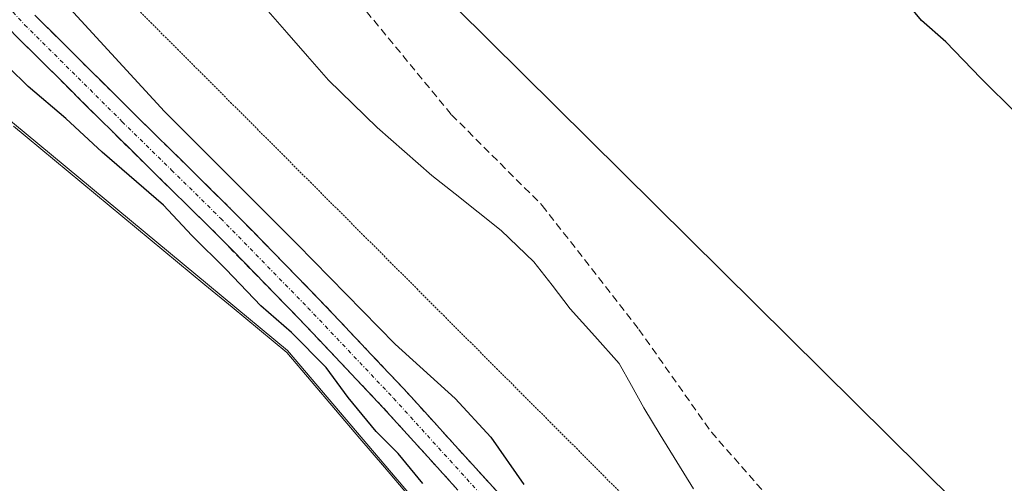
# Model space of a CAD drawing. Units: metres. Extents: x 629445 to 632941, y 4646340 to 4648717.
# Drawn here: x 632201 to 632331, y 4648479 to 4648540 of the extents above; entities that cross this region are included whole.
import ezdxf

# ---------------------------------------------------------------- set-up
doc = ezdxf.new("R2010")
doc.units = ezdxf.units.M
doc.header["$MEASUREMENT"] = 0
for name, pattern in [('TRAZO_Y_PUNTO', [1, 0.5, -0.25, 0, -0.25]), ('TRAZOS2', [0.375, 0.25, -0.125]), ('TRAZOSX2', [1.5, 1, -0.5])]:
    doc.linetypes.add(name, pattern=pattern)
for name, color, linetype, lineweight in [('Camino', 19, 'TRAZOSX2', 0), ('Camino Cxs', 19, 'Continuous', 0), ('Camino eje', 19, 'TRAZO_Y_PUNTO', 0), ('Corriente natural lineal', 142, 'Continuous', 13), ('Cultivos herbáceos CxS', 92, 'Continuous', 0), ('Curva de nivel maestra', 36, 'Continuous', 30), ('Municipio', 9, 'Continuous', 13), ('Municipio CxS', 142, 'Continuous', 0), ('Senda', 19, 'TRAZOSX2', 0), ('Suelo desnudo CxS', 43, 'Continuous', 0), ('Vía pecuaria eje', 92, 'TRAZOS2', 0)]:
    doc.layers.add(name, color=color, linetype=linetype, lineweight=lineweight)

# ---------------------------------------------------------------- blocks, each defined once
blk = doc.blocks.new('*U152')
at = {"layer": 'Suelo desnudo CxS', "color": 43, "linetype": 'Continuous', "lineweight": 0}
for points in [[(632465.3323, 4648418.9359, 247.8552), (632434.1741, 4648424.7811, 247.8462), (632391.4375, 4648419.4371, 247.9224), (632356.2779, 4648415.0401, 247.9212), (632350.4349, 4648405.2983, 247.9223), (632362.7719, 4648346.2283, 247.8788), (632321.5169, 4648374.9993, 247.9238), (632326.7941, 4648388.2907, 247.9682), (632325.1449, 4648390.9009, 248.0925), (632314.5047, 4648405.8609, 247.919), (632293.2849, 4648431.8403, 247.9508), (632265.2549, 4648462.2901, 248.5566), (632236.4147, 4648496.1599, 249.0193), (632196.9347, 4648528.8395, 247.5576), (632188.4168, 4648536.9035, 247.3959), (632154.1445, 4648569.3495, 247.4442), (632121.8545, 4648604.8187, 248.4695)], [(632127.2325, 4648671.0777, 250.971), (632332.9089, 4648467.6468, 249.525), (632346.2677, 4648460.7531, 249.3865), (632364.0669, 4648469.5951, 249.4435), (632383.5411, 4648457.9041, 249.3723), (632434.1152, 4648450.4961, 248.6588), (632459.4683, 4648447.7925, 249.3716)]]:
    blk.add_polyline3d(points, dxfattribs=at)
blk = doc.blocks.new('*U165')
at = {"layer": 'Curva de nivel maestra', "color": 36, "linetype": 'Continuous', "lineweight": 30}
for points in [[(632206.33, 4648542.75, 250), (632220.28, 4648527.53, 250), (632237.71, 4648510.15, 250), (632250.58, 4648497.02, 250), (632258.43, 4648489.87, 250), (632263.14, 4648484.8, 250), (632267.45, 4648478.57, 250)], [(632254.2, 4648478.69, 250), (632250.94, 4648482.67, 250), (632248.08, 4648485.52, 250), (632244.38, 4648489.99, 250), (632241.48, 4648493.94, 250), (632236.94, 4648498.55, 250), (632232.92, 4648502.03, 250), (632228.38, 4648506.82, 250), (632223.84, 4648511.27, 250), (632220.14, 4648515.24, 250), (632212.08, 4648522.23, 250), (632207.32, 4648526.64, 250), (632202.33, 4648530.81, 250), (632197.16, 4648535.92, 250)], [(632380.12, 4648548.71, 250), (632375.82, 4648534.34, 250), (632372.79, 4648521.73, 250), (632370.46, 4648515.2, 250), (632369.21, 4648510.53, 250), (632366.23, 4648500.38, 250), (632365.39, 4648495.92, 250), (632365.5, 4648494.6, 250), (632363.62, 4648494.17, 250), (632362.02, 4648495.55, 250), (632360.16, 4648498.72, 250), (632357.69, 4648501.48, 250), (632356.54, 4648502.99, 250), (632354.1, 4648505.21, 250), (632347.46, 4648511.91, 250), (632342.98, 4648516.09, 250), (632338.72, 4648520.49, 250), (632335.24, 4648523.68, 250), (632332.19, 4648527.3, 250), (632327.49, 4648531.93, 250), (632322.93, 4648536.7, 250), (632319.72, 4648539.49, 250), (632318.07, 4648541.51, 250)]]:
    blk.add_polyline3d(points, dxfattribs=at)

msp = doc.modelspace()

# ---------------------------------------------------------------- linework, layer by layer
at = {"layer": 'Camino', "color": 19, "linetype": 'TRAZOSX2', "lineweight": 0}
for points in [[(632328.3, 4648386.05), (632327.76, 4648387.53), (632327.22, 4648389), (632326.82, 4648390.64), (632326.39, 4648392.26), (632324.85, 4648396.01), (632323.32, 4648399.75), (632322.29, 4648402.06), (632321.27, 4648404.36), (632319.86, 4648407.43), (632318.32, 4648410.44), (632315.15, 4648415.26), (632311.48, 4648419.72), (632305.91, 4648426.13), (632300.28, 4648432.46), (632285.62, 4648448.52), (632267.89, 4648467.85), (632249.01, 4648488.65), (632237.78, 4648500.52), (632226.36, 4648512.2), (632213.42, 4648524.9), (632200.56, 4648537.67), (632190.06, 4648549.09)], [(632203.21, 4648540.21), (632216, 4648527.51), (632228.95, 4648514.79), (632240.42, 4648503.06), (632251.7, 4648491.14), (632261.17, 4648480.71), (632270.6, 4648470.32), (632288.32, 4648451), (632295.66, 4648442.96), (632303, 4648434.91), (632308.67, 4648428.55), (632314.28, 4648422.09), (632318.1, 4648417.44), (632321.5, 4648412.29), (632323.16, 4648409.03), (632324.61, 4648405.87), (632325.64, 4648403.55), (632326.67, 4648401.24), (632327.73, 4648397.26), (632328.31, 4648396.62), (632330.22, 4648396.36)]]:
    msp.add_lwpolyline(points, dxfattribs=at)
at = {"layer": 'Camino Cxs', "color": 19, "linetype": 'Continuous', "lineweight": 0}
for points in [[(632203.21, 4648540.21, 250.91), (632206.41, 4648537.04, 250.87), (632209.61, 4648533.86, 250.82), (632212.8, 4648530.69, 250.68), (632216, 4648527.51, 250.56), (632219.24, 4648524.33, 250.55), (632222.48, 4648521.15, 250.49), (632225.71, 4648517.97, 250.48), (632228.95, 4648514.79, 250.47), (632231.82, 4648511.86, 250.58), (632234.69, 4648508.93, 250.57), (632237.55, 4648505.99, 250.54), (632240.42, 4648503.06, 250.61), (632243.24, 4648500.08, 250.52), (632246.06, 4648497.1, 250.55), (632248.88, 4648494.12, 250.55), (632251.7, 4648491.14, 250.51), (632254.86, 4648487.66, 250.55), (632258.01, 4648484.19, 250.61), (632261.17, 4648480.71, 250.55), (632264.31, 4648477.25, 250.3)], [(632258.45, 4648478.25, 250.38), (632255.3, 4648481.72, 250.3), (632252.16, 4648485.18, 250.38), (632249.01, 4648488.65, 250.33), (632246.2, 4648491.62, 250.43), (632243.4, 4648494.59, 250.3), (632240.59, 4648497.55, 250.42), (632237.78, 4648500.52, 250.36), (632234.93, 4648503.44, 250.57), (632232.07, 4648506.36, 250.54), (632229.22, 4648509.28, 250.45), (632226.36, 4648512.2, 250.51), (632223.13, 4648515.38, 250.28), (632219.89, 4648518.55, 250.5), (632216.66, 4648521.73, 250.55), (632213.42, 4648524.9, 250.55), (632210.21, 4648528.09, 250.72), (632206.99, 4648531.29, 250.73), (632203.78, 4648534.48, 250.74), (632200.56, 4648537.67, 250.92)]]:
    msp.add_polyline3d(points, dxfattribs=at)
at = {"layer": 'Camino eje', "color": 19, "linetype": 'TRAZO_Y_PUNTO', "lineweight": 0}
msp.add_lwpolyline([(632191.42, 4648550.33), (632201.89, 4648538.94), (632214.71, 4648526.21), (632221.18, 4648519.86), (632227.66, 4648513.5), (632239.1, 4648501.79), (632250.36, 4648489.9), (632269.25, 4648469.09)], dxfattribs=at)
at = {"layer": 'Corriente natural lineal', "color": 142, "linetype": 'Continuous', "lineweight": 13}
msp.add_polyline3d([(632233.58, 4648541.05, 247.9), (632236.33, 4648537.92, 247.65), (632239.07, 4648534.79, 247.89), (632241.82, 4648531.66, 247.73), (632245.01, 4648528.55, 247.84), (632248.2, 4648525.44, 247.7), (632251.8, 4648522.3, 247.61), (632255.39, 4648519.16, 247.54), (632258.43, 4648516.74, 247.67), (632261.46, 4648514.33, 247.38), (632264.5, 4648511.91, 247.71), (632266.65, 4648509.87, 247.52), (632268.8, 4648507.83, 247.64), (632271.19, 4648504.74, 247.34), (632273.57, 4648501.65, 247.52), (632276.79, 4648498.06, 247.34), (632280, 4648494.46, 247.3), (632281.61, 4648491.56, 247.09), (632283.22, 4648488.65, 247.39), (632285.4, 4648485.1, 247.31), (632287.58, 4648481.55, 247.21), (632289.76, 4648478, 247.17)], dxfattribs=at)
at = {"layer": 'Cultivos herbáceos CxS', "color": 92, "linetype": 'Continuous', "lineweight": 0}
for points in [[(632459.47, 4648447.79, 249.37), (632434.12, 4648450.5, 248.66), (632383.54, 4648457.9, 249.37), (632364.07, 4648469.6, 249.44), (632346.27, 4648460.75, 249.39), (632332.91, 4648467.65, 249.53), (632127.23, 4648671.08, 250.97), (632097.18, 4648702.33, 250.97), (632197.96, 4648704.19, 251.57), (632207.5, 4648697.04, 252.11), (632207.52, 4648697.02, 252.11), (632208.04, 4648696.64, 252.14), (632209.25, 4648695.74, 252.15), (632209.26, 4648695.73, 252.15), (632236.12, 4648675.81, 251.4), (632256.07, 4648661.02, 251.24), (632292.6, 4648633.88, 250.99), (632323.41, 4648610.99, 251.01), (632323.44, 4648610.97, 251.01), (632382.18, 4648567.76, 250.81), (632413.9, 4648544, 250.35), (632413.9, 4648544, 250.35), (632432.4, 4648530.14, 250.64), (632492.35, 4648484.8, 249.61)], [(632097.18, 4648702.33, 250.97), (632127.23, 4648671.08, 250.97), (632332.91, 4648467.65, 249.53), (632346.27, 4648460.75, 249.39), (632364.07, 4648469.6, 249.44), (632383.54, 4648457.9, 249.37), (632434.12, 4648450.5, 248.66), (632459.47, 4648447.79, 249.37), (632502.34, 4648436.23, 249.02), (632572.35, 4648407.69, 248.71), (632602.89, 4648402.49, 249.75)], [(632036.3, 4648701.2, 248.71), (632084.51, 4648646.69, 249.41), (632121.85, 4648604.82, 248.47), (632154.14, 4648569.35, 247.44), (632188.42, 4648536.9, 247.4), (632196.93, 4648528.84, 247.56), (632236.41, 4648496.16, 249.02), (632265.25, 4648462.29, 248.56), (632293.28, 4648431.84, 247.95), (632314.5, 4648405.86, 247.92), (632325.14, 4648390.9, 248.09), (632326.79, 4648388.29, 247.97), (632321.52, 4648375, 247.92)], [(632121.85, 4648604.82, 248.47), (632154.14, 4648569.35, 247.44), (632188.42, 4648536.9, 247.4), (632196.93, 4648528.84, 247.56), (632236.41, 4648496.16, 249.02), (632265.25, 4648462.29, 248.56), (632293.28, 4648431.84, 247.95), (632314.5, 4648405.86, 247.92), (632325.14, 4648390.9, 248.09), (632326.79, 4648388.29, 247.97), (632321.52, 4648375, 247.92), (632321.52, 4648375, 247.92), (632312.97, 4648387.66, 247.29), (632298.15, 4648406.08, 247), (632286.54, 4648421.3, 246.9), (632274.13, 4648433.71, 246.94), (632255.31, 4648448.52, 247.01), (632222.48, 4648464.14, 246.32), (632192.45, 4648474.95, 245.75), (632154.81, 4648488.97, 245.2), (632122.37, 4648503.78, 245.9)]]:
    msp.add_polyline3d(points, dxfattribs=at)
at = {"layer": 'Municipio', "color": 9, "linetype": 'Continuous', "lineweight": 13}
msp.add_polyline3d([(632200.43, 4648525.61, 247.51), (632204.02, 4648522.64, 247.38), (632207.61, 4648519.67, 247.54), (632211.2, 4648516.7, 247.77), (632214.79, 4648513.73, 247.15), (632218.38, 4648510.75, 247.5), (632221.97, 4648507.78, 247.48), (632225.56, 4648504.81, 248.23), (632229.15, 4648501.84, 248.43), (632232.74, 4648498.87, 248.25), (632236.33, 4648495.9, 248.94), (632239.53, 4648492.14, 248.65), (632242.74, 4648488.37, 248.07), (632245.94, 4648484.61, 248.74), (632249.15, 4648480.85, 248.32), (632252.35, 4648477.08, 247.9)], dxfattribs=at)
msp.add_polyline3d([(632200.43, 4648525.61, 247.51), (632204.02, 4648522.64, 247.38), (632207.61, 4648519.67, 247.54), (632211.2, 4648516.7, 247.77), (632214.79, 4648513.73, 247.15), (632218.38, 4648510.75, 247.5), (632221.97, 4648507.78, 247.48), (632225.56, 4648504.81, 248.23), (632229.15, 4648501.84, 248.43), (632232.74, 4648498.87, 248.25), (632236.33, 4648495.9, 248.94), (632239.53, 4648492.14, 248.65), (632242.74, 4648488.37, 248.07), (632245.94, 4648484.61, 248.74), (632249.15, 4648480.85, 248.32), (632252.35, 4648477.08, 247.9)], dxfattribs=at)
at = {"layer": 'Municipio CxS', "color": 142, "linetype": 'Continuous', "lineweight": 0}
for points in [[(632252.35, 4648477.08, 247.9), (632249.15, 4648480.85, 248.32), (632245.94, 4648484.61, 248.74), (632242.74, 4648488.37, 248.07), (632239.53, 4648492.14, 248.65), (632236.33, 4648495.9, 248.94), (632232.74, 4648498.87, 248.25), (632229.15, 4648501.84, 248.43), (632225.56, 4648504.81, 248.23), (632221.97, 4648507.78, 247.48), (632218.38, 4648510.75, 247.5), (632214.79, 4648513.73, 247.15), (632211.2, 4648516.7, 247.77), (632207.61, 4648519.67, 247.54), (632204.02, 4648522.64, 247.38), (632200.43, 4648525.61, 247.51)], [(632200.43, 4648525.61, 247.51), (632204.02, 4648522.64, 247.38), (632207.61, 4648519.67, 247.54), (632211.2, 4648516.7, 247.77), (632214.79, 4648513.73, 247.15), (632218.38, 4648510.75, 247.5), (632221.97, 4648507.78, 247.48), (632225.56, 4648504.81, 248.23), (632229.15, 4648501.84, 248.43), (632232.74, 4648498.87, 248.25), (632236.33, 4648495.9, 248.94), (632239.53, 4648492.14, 248.65), (632242.74, 4648488.37, 248.07), (632245.94, 4648484.61, 248.74), (632249.15, 4648480.85, 248.32), (632252.35, 4648477.08, 247.9)]]:
    msp.add_polyline3d(points, dxfattribs=at)
at = {"layer": 'Senda', "color": 19, "linetype": 'TRAZOSX2', "lineweight": 0}
msp.add_lwpolyline([(632206.79, 4648577.12), (632223.06, 4648564.02), (632232.58, 4648552.51), (632244.89, 4648542.99), (632257.98, 4648527.11), (632269.89, 4648515.21), (632282.59, 4648498.94), (632292.11, 4648485.44), (632300.84, 4648475.52), (632314.34, 4648462.82), (632328.23, 4648452.1), (632338.55, 4648444.56), (632345.47, 4648443.25)], dxfattribs=at)
at = {"layer": 'Suelo desnudo CxS', "color": 43, "linetype": 'Continuous', "lineweight": 0}
for points in [[(632097.18, 4648702.33, 250.97), (632127.23, 4648671.08, 250.97), (632332.91, 4648467.65, 249.53), (632346.27, 4648460.75, 249.39), (632364.07, 4648469.6, 249.44), (632383.54, 4648457.9, 249.37), (632434.12, 4648450.5, 248.66), (632459.47, 4648447.79, 249.37), (632502.34, 4648436.23, 249.02), (632572.35, 4648407.69, 248.71), (632602.89, 4648402.49, 249.75)], [(632036.3, 4648701.2, 248.71), (632084.51, 4648646.69, 249.41), (632121.85, 4648604.82, 248.47), (632154.14, 4648569.35, 247.44), (632188.42, 4648536.9, 247.4), (632196.93, 4648528.84, 247.56), (632236.41, 4648496.16, 249.02), (632265.25, 4648462.29, 248.56), (632293.28, 4648431.84, 247.95), (632314.5, 4648405.86, 247.92), (632325.14, 4648390.9, 248.09), (632326.79, 4648388.29, 247.97), (632321.52, 4648375, 247.92)]]:
    msp.add_polyline3d(points, dxfattribs=at)
at = {"layer": 'Vía pecuaria eje', "color": 92, "linetype": 'TRAZOS2', "lineweight": 0}
msp.add_polyline3d([(632214.98, 4648542.72, 249.43), (632218.47, 4648539.22, 249.35), (632221.97, 4648535.73, 249.31), (632225.46, 4648532.24, 248.98), (632228.95, 4648528.74, 249.03), (632232.45, 4648525.25, 249.03), (632235.94, 4648521.76, 248.92), (632239.43, 4648518.26, 248.88), (632242.93, 4648514.77, 249.01), (632246.42, 4648511.27, 249.11), (632249.92, 4648507.78, 248.86), (632253.41, 4648504.29, 248.8), (632256.9, 4648500.79, 248.67), (632260.4, 4648497.3, 248.59), (632263.89, 4648493.81, 248.6), (632267.38, 4648490.31, 248.45), (632270.88, 4648486.82, 248.31), (632274.37, 4648483.33, 248.25), (632277.86, 4648479.83, 248.22), (632281.36, 4648476.34, 247.82)], dxfattribs=at)

# ---------------------------------------------------------------- block references
at = {"layer": 'Curva de nivel maestra', "color": 36, "linetype": 'Continuous', "lineweight": 30}
msp.add_blockref('*U165', (0, 0), dxfattribs=at)
at = {"layer": 'Suelo desnudo CxS', "color": 43, "linetype": 'Continuous', "lineweight": 0}
msp.add_blockref('*U152', (0, 0), dxfattribs=at)

doc.saveas('drawing.dxf')
